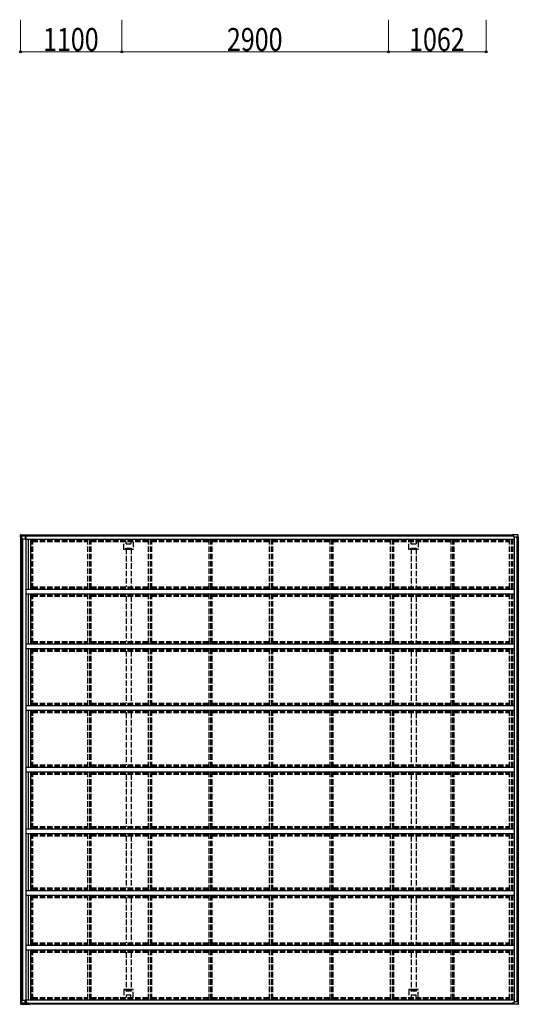
# Model space of a CAD drawing. Units: millimetres. Extents: x 0 to 109330, y 0 to 77220.
# Drawn here: x 54499 to 59921, y 37804 to 48506 of the extents above; entities that cross this region are included whole.
import ezdxf

# ---------------------------------------------------------------- set-up
doc = ezdxf.new("R2010")
doc.units = ezdxf.units.MM
doc.linetypes.add('YHIDDEN_1', pattern=[4, 3, -1])
for name, color, linetype, lineweight in [('YKK_13', 4, 'Continuous', 30), ('YKK_A1', 4, 'Continuous', 30), ('YKK_D', 6, 'Continuous', 13)]:
    doc.layers.add(name, color=color, linetype=linetype, lineweight=lineweight)
doc.styles.add('text-b', font='extslim2.shx', dxfattribs={"width": 0.8, "bigfont": 'extfont2.shx'})

msp = doc.modelspace()

# ---------------------------------------------------------------- linework, layer by layer
at = {"layer": 'YKK_13'}
for p, q in [((54507, 42883), (54508, 42901)), ((54513, 42883), (54507, 42883)), ((54507, 42883), (54507, 42883)), ((54508, 42904), (54508, 42904)), ((54508, 42903), (54508, 42904)), ((54508, 42901), (54508, 42903)), ((54511, 42907), (54604, 42907)), ((54511, 42907), (54511, 42907)), ((54511, 42907), (54511, 42907)), ((54512, 42907), (54605, 42907)), ((54512, 42907), (54512, 42907)), ((54512, 42907), (54512, 42907)), ((54513, 42883), (54515, 42883)), ((54515, 42883), (54519, 42883)), ((54517, 42862), (54569, 42862)), ((54519, 42883), (54518, 42862)), ((54520, 42897), (54519, 42883)), ((54520, 42894), (54519, 42886)), ((54519, 42883), (54519, 42886)), ((54519, 42886), (54519, 42886)), ((54519, 42886), (54519, 42886)), ((54519, 42883), (54519, 42883)), ((54520, 42897), (54602, 42897)), ((54520, 42896), (54520, 42897)), ((54596, 42896), (54520, 42896)), ((54520, 42896), (54520, 42896)), ((54559, 42896), (54559, 42862)), ((54596, 42896), (54596, 42896)), ((54598, 42896), (54597, 42897)), ((54597, 42897), (54602, 42897)), ((54602, 42897), (54602, 42898)), ((54602, 42898), (54602, 42897)), ((54602, 42897), (54602, 42897)), ((54604, 42907), (54604, 42907)), ((54604, 42907), (54604, 42907)), ((54604, 42907), (54604, 42907)), ((54604, 42907), (54604, 42907)), ((54604, 42907), (54604, 42907)), ((54604, 42907), (54604, 42906)), ((54604, 42906), (54604, 42905)), ((54604, 42906), (54604, 42906)), ((54604, 42906), (54604, 42906)), ((54604, 42905), (54604, 42905)), ((54604, 42905), (54604, 42905)), ((54604, 42905), (54604, 42905)), ((54604, 42905), (54604, 42905)), ((54604, 42905), (54604, 42905)), ((54604, 42905), (54604, 42905)), ((54604, 42905), (54604, 42905)), ((54604, 42905), (54604, 42905)), ((54604, 42905), (54604, 42905)), ((54605, 42907), (54605, 42906)), ((54605, 42906), (54605, 42907)), ((54605, 42907), (54605, 42907)), ((54605, 42907), (54605, 42907)), ((54605, 42907), (54605, 42907)), ((54605, 42907), (54605, 42907)), ((54605, 42907), (54605, 42907)), ((54605, 42907), (54605, 42907)), ((54605, 42907), (54605, 42907)), ((54605, 42905), (54605, 42906)), ((54605, 42906), (54605, 42906)), ((54605, 42906), (54605, 42906)), ((54605, 42906), (54605, 42906)), ((54605, 42906), (54605, 42906)), ((54605, 42906), (54605, 42906)), ((54605, 42906), (54605, 42906)), ((54605, 42906), (54605, 42905)), ((54605, 42905), (54605, 42906)), ((54605, 42906), (54605, 42905)), ((54605, 42905), (54605, 42905)), ((54605, 42905), (54605, 42905)), ((59856, 42897), (59856, 42898)), ((59873, 42897), (59856, 42897)), ((59861, 42897), (59856, 42897)), ((59856, 42897), (59856, 42897)), ((59915, 42907), (59857, 42907)), ((59857, 42907), (59857, 42907)), ((59857, 42907), (59857, 42907)), ((59917, 42907), (59859, 42907)), ((59861, 42896), (59861, 42897)), ((59873, 42896), (59863, 42896)), ((59863, 42896), (59863, 42896)), ((59874, 42883), (59873, 42897)), ((59909, 42883), (59874, 42883)), ((59910, 42883), (59909, 42883)), ((59909, 42883), (59909, 42883)), ((59910, 42883), (59920, 42883)), ((59914, 42883), (59920, 42883)), ((59916, 42907), (59915, 42907)), ((59915, 42907), (59915, 42907)), ((59917, 42907), (59917, 42907)), ((59917, 42907), (59917, 42907)), ((59920, 42883), (59919, 42901)), ((59920, 42903), (59920, 42905)), ((59920, 42905), (59920, 42905)), ((59920, 42902), (59920, 42903)), ((59921, 42883), (59920, 42902)), ((59920, 42883), (59920, 42883)), ((59921, 42883), (59920, 42883)), ((54507, 37829), (54508, 37810)), ((54513, 37829), (54507, 37829)), ((54507, 37829), (54507, 37829)), ((54508, 37810), (54508, 37808)), ((54508, 37808), (54508, 37807)), ((54508, 37807), (54508, 37807)), ((54511, 37804), (54604, 37804)), ((54511, 37804), (54511, 37804)), ((54511, 37804), (54511, 37804)), ((54512, 37804), (54512, 37804)), ((54512, 37804), (54512, 37804)), ((54513, 37829), (54515, 37829)), ((54515, 37829), (54519, 37829)), ((54517, 37850), (54569, 37850)), ((54519, 37829), (54518, 37850)), ((54520, 37814), (54519, 37829)), ((54519, 37829), (54519, 37826)), ((54519, 37829), (54519, 37829)), ((54520, 37817), (54519, 37826)), ((54519, 37826), (54519, 37826)), ((54519, 37826), (54519, 37826)), ((54596, 37815), (54520, 37815)), ((54520, 37815), (54520, 37814)), ((54520, 37815), (54520, 37815)), ((54520, 37814), (54602, 37814)), ((54559, 37815), (54559, 37850)), ((54596, 37815), (54596, 37815)), ((54598, 37815), (54597, 37815)), ((54597, 37815), (54602, 37815)), ((54602, 37814), (54602, 37815)), ((54602, 37813), (54602, 37815)), ((54602, 37814), (54602, 37813)), ((54604, 37805), (54604, 37807)), ((54604, 37807), (54604, 37806)), ((54604, 37806), (54604, 37806)), ((54604, 37806), (54604, 37806)), ((54604, 37806), (54604, 37806)), ((54604, 37806), (54604, 37806)), ((54604, 37806), (54604, 37806)), ((54604, 37806), (54604, 37806)), ((54604, 37806), (54604, 37806)), ((54604, 37806), (54604, 37806)), ((54604, 37804), (54604, 37805)), ((54604, 37805), (54604, 37805)), ((54604, 37805), (54604, 37805)), ((54604, 37804), (54604, 37804)), ((54604, 37804), (54604, 37804)), ((54604, 37804), (54604, 37804)), ((54604, 37804), (54604, 37804)), ((54604, 37804), (54604, 37804)), ((54605, 37807), (54605, 37805)), ((54605, 37806), (54605, 37807)), ((54605, 37807), (54605, 37805)), ((54605, 37805), (54605, 37807)), ((54605, 37805), (54605, 37806)), ((54605, 37806), (54605, 37806)), ((54605, 37806), (54605, 37806)), ((54605, 37805), (54605, 37805)), ((54605, 37805), (54605, 37805)), ((54605, 37805), (54605, 37805)), ((54605, 37805), (54605, 37805)), ((54605, 37805), (54605, 37805)), ((54605, 37804), (54605, 37805)), ((54605, 37805), (54605, 37804)), ((54605, 37804), (54605, 37804)), ((54605, 37804), (54605, 37804)), ((54605, 37804), (54605, 37804)), ((54605, 37804), (54605, 37804)), ((54605, 37804), (54605, 37804)), ((54605, 37804), (54605, 37804)), ((54605, 37804), (54605, 37804)), ((59861, 37815), (59856, 37815)), ((59856, 37815), (59856, 37814)), ((59873, 37814), (59856, 37814)), ((59856, 37814), (59856, 37813)), ((59915, 37804), (59857, 37804)), ((59857, 37804), (59857, 37804)), ((59857, 37804), (59857, 37804)), ((59917, 37804), (59859, 37804)), ((59861, 37815), (59861, 37815)), ((59873, 37815), (59863, 37815)), ((59863, 37815), (59863, 37815)), ((59874, 37829), (59873, 37814)), ((59909, 37829), (59874, 37829)), ((59910, 37829), (59909, 37829)), ((59909, 37829), (59909, 37829)), ((59910, 37829), (59920, 37829)), ((59914, 37829), (59920, 37829)), ((59916, 37804), (59915, 37804)), ((59915, 37804), (59915, 37804)), ((59917, 37804), (59917, 37804)), ((59917, 37804), (59917, 37804)), ((59920, 37829), (59919, 37810)), ((59921, 37829), (59920, 37809)), ((59920, 37829), (59920, 37829)), ((59921, 37829), (59920, 37829)), ((59920, 37809), (59920, 37808)), ((59920, 37808), (59920, 37806)), ((59920, 37806), (59920, 37806))]:
    msp.add_line(p, q, dxfattribs=at)
at = {"layer": 'YKK_13', "linetype": 'YHIDDEN_1', "ltscale": 20}
for p, q in [((55632, 42748), (55632, 42834)), ((55657, 42808), (55657, 42834)), ((55709, 42834), (55709, 42808)), ((55733, 42834), (55733, 42748)), ((58732, 42748), (58732, 42834)), ((58757, 42808), (58757, 42834)), ((58809, 42834), (58809, 42808)), ((58833, 42834), (58833, 42748)), ((55653, 42747), (55633, 42747)), ((55652, 42748), (55652, 42759)), ((55653, 42748), (55652, 42747)), ((55653, 42760), (55712, 42760)), ((55653, 42747), (55655, 42748)), ((55655, 42748), (55654, 42748)), ((55655, 42748), (55655, 42748)), ((55711, 42748), (55655, 42748)), ((55708, 42807), (55658, 42807)), ((55710, 42748), (55711, 42748)), ((55711, 42748), (55712, 42747)), ((55713, 42747), (55712, 42748)), ((55732, 42747), (55712, 42747)), ((55713, 42759), (55713, 42748)), ((58753, 42747), (58733, 42747)), ((58752, 42748), (58752, 42759)), ((58753, 42748), (58752, 42747)), ((58753, 42760), (58812, 42760)), ((58753, 42747), (58755, 42748)), ((58755, 42748), (58754, 42748)), ((58755, 42748), (58755, 42748)), ((58811, 42748), (58755, 42748)), ((58808, 42807), (58758, 42807)), ((58810, 42748), (58810, 42748)), ((58810, 42748), (58812, 42747)), ((58813, 42747), (58812, 42748)), ((58832, 42747), (58812, 42747)), ((58813, 42759), (58813, 42748)), ((55632, 37963), (55632, 37878)), ((55653, 37964), (55633, 37964)), ((55653, 37963), (55652, 37964)), ((55652, 37963), (55652, 37952)), ((55653, 37964), (55655, 37963)), ((55653, 37951), (55712, 37951)), ((55655, 37963), (55654, 37963)), ((55655, 37963), (55655, 37963)), ((55711, 37963), (55655, 37963)), ((55657, 37903), (55657, 37878)), ((55708, 37904), (55658, 37904)), ((55709, 37878), (55709, 37903)), ((55710, 37963), (55711, 37963)), ((55711, 37963), (55712, 37964)), ((55732, 37964), (55712, 37964)), ((55713, 37964), (55712, 37963)), ((55713, 37952), (55713, 37963)), ((55733, 37878), (55733, 37963)), ((58732, 37963), (58732, 37878)), ((58753, 37964), (58733, 37964)), ((58753, 37963), (58752, 37964)), ((58752, 37963), (58752, 37952)), ((58753, 37964), (58755, 37963)), ((58753, 37951), (58812, 37951)), ((58755, 37963), (58754, 37963)), ((58755, 37963), (58755, 37963)), ((58811, 37963), (58755, 37963)), ((58757, 37903), (58757, 37878)), ((58808, 37904), (58758, 37904)), ((58809, 37878), (58809, 37903)), ((58810, 37963), (58812, 37964)), ((58810, 37963), (58810, 37963)), ((58832, 37964), (58812, 37964)), ((58813, 37964), (58812, 37963)), ((58813, 37952), (58813, 37963)), ((58833, 37878), (58833, 37963))]:
    msp.add_line(p, q, dxfattribs=at)
at = {"layer": 'YKK_13'}
for centre, radius, start, end in [((54511, 42904), 2.86, 89.0311, 175.9967), ((54511, 42905), 2.51, 87.5178, 125.84), ((54931, 42843), 333, 168.8691, 170.1965), ((54932, 42841), 334, 168.9073, 170.202), ((54614, 42898), 11.5, 173.4483, 180.8455), ((60184, 42843), 333, 168.8691, 170.1965), ((59867, 42898), 11.5, 173.4483, 180.8455), ((59860, 42907), 1.01, 159.1606, 182.2968), ((59916, 42904), 2.87, 4.3474, 90.8935), ((59917, 42905), 2.73, 5.0218, 91.2508), ((59864, 42899), 55.4, 2.396, 5.6248), ((54511, 37807), 2.86, 184.0033, 270.9689), ((54511, 37806), 2.51, 234.16, 272.4822), ((54614, 37813), 11.5, 179.1545, 186.5517), ((54932, 37870), 334, 189.798, 191.0927), ((54931, 37868), 333, 189.8035, 191.1309), ((59867, 37813), 11.5, 179.1545, 186.5517), ((60184, 37868), 333, 189.8035, 191.1309), ((59860, 37804), 1.01, 177.7032, 200.8394), ((59916, 37807), 2.87, 269.1065, 355.6526), ((59917, 37806), 2.73, 268.7492, 354.9782), ((59864, 37812), 55.4, 354.3752, 357.604)]:
    msp.add_arc(centre, radius, start, end, dxfattribs=at)
at = {"layer": 'YKK_13', "linetype": 'YHIDDEN_1', "ltscale": 20}
for centre, start, end in [((55658, 42808), 180, 270), ((55708, 42808), 270, 0), ((58758, 42808), 180, 270), ((58808, 42808), 270, 0), ((55658, 37903), 90, 180), ((55708, 37903), 0, 90), ((58758, 37903), 90, 180), ((58808, 37903), 0, 90)]:
    msp.add_arc(centre, 1, start, end, dxfattribs=at)
at = {"layer": 'YKK_13', "extrusion": (0, 0, -1)}
for centre, major_axis, ratio, start_param, end_param in [((54919, 50295), (430, 8223), 0.003344, 3.589948, 3.592413), ((54919, 50277), (430, 8226), 0.003595, 3.598083, 3.598672), ((54596, 42896), (-0.3, 0.003), 0.146695, 1.499057, 3.069397), ((59863, 37815), (0.3, 0.003), 0.14673, 1.640854, 3.211193)]:
    msp.add_ellipse(centre, major_axis=major_axis, ratio=ratio, start_param=start_param, end_param=end_param, dxfattribs=at)
at = {"layer": 'YKK_13'}
for centre, major_axis, ratio, start_param, end_param in [((59863, 42896), (0.3, -0.003), 0.14673, 1.640854, 3.211193), ((54919, 30416), (430, -8223), 0.003344, 3.589948, 3.592413), ((54919, 30434), (430, -8226), 0.003595, 3.598083, 3.598672), ((54596, 37815), (-0.3, -0.003), 0.146695, 1.499057, 3.069397)]:
    msp.add_ellipse(centre, major_axis=major_axis, ratio=ratio, start_param=start_param, end_param=end_param, dxfattribs=at)
at = {"layer": 'YKK_13', "linetype": 'YHIDDEN_1', "ltscale": 20, "extrusion": (0, 0, -1)}
for centre, major_axis, ratio, start_param, end_param in [((55633, 42748), (-0.71, -0.71), 0.99628, 5.499651, 7.06672), ((55653, 42759), (-0.71, 0.71), 0.99628, 5.499651, 7.06672), ((55652, 42748), (0, 1), 0.061163, 1.570796, 3.080506), ((55654, 42748), (1, 0), 0.061163, 3.202679, 4.712389), ((55711, 42748), (1, 0), 0.061163, 4.712389, 6.222099), ((55712, 42759), (0.71, 0.71), 0.99628, 5.499651, 7.06672), ((55713, 42748), (0, 1), 0.061163, 3.202679, 4.712389), ((55732, 42748), (0.71, -0.71), 0.99628, 5.499651, 7.06672), ((58733, 42748), (-0.71, -0.71), 0.99628, 5.499651, 7.06672), ((58753, 42759), (-0.71, 0.71), 0.99628, 5.499651, 7.06672), ((58752, 42748), (0, 1), 0.061163, 1.570796, 3.080506), ((58754, 42748), (1, 0), 0.061163, 3.202679, 4.712389), ((58811, 42748), (1, 0), 0.061163, 4.712389, 6.222099), ((58812, 42759), (0.71, 0.71), 0.99628, 5.499651, 7.06672), ((58813, 42748), (0, 1), 0.061163, 3.202679, 4.712389), ((58832, 42748), (0.71, -0.71), 0.99628, 5.499651, 7.06672)]:
    msp.add_ellipse(centre, major_axis=major_axis, ratio=ratio, start_param=start_param, end_param=end_param, dxfattribs=at)
at = {"layer": 'YKK_13', "linetype": 'YHIDDEN_1', "ltscale": 20}
for centre, major_axis, ratio, start_param, end_param in [((55633, 37963), (-0.71, 0.71), 0.99628, 5.499651, 7.06672), ((55652, 37963), (0, -1), 0.061163, 1.570796, 3.080506), ((55653, 37952), (-0.71, -0.71), 0.99628, 5.499651, 7.06672), ((55654, 37963), (1, 0), 0.061163, 3.202679, 4.712389), ((55711, 37963), (1, 0), 0.061163, 4.712389, 6.222099), ((55712, 37952), (0.71, -0.71), 0.99628, 5.499651, 7.06672), ((55713, 37963), (0, -1), 0.061163, 3.202679, 4.712389), ((55732, 37963), (0.71, 0.71), 0.99628, 5.499651, 7.06672), ((58733, 37963), (-0.71, 0.71), 0.99628, 5.499651, 7.06672), ((58752, 37963), (0, -1), 0.061163, 1.570796, 3.080506), ((58753, 37952), (-0.71, -0.71), 0.99628, 5.499651, 7.06672), ((58754, 37963), (1, 0), 0.061163, 3.202679, 4.712389), ((58811, 37963), (1, 0), 0.061163, 4.712389, 6.222099), ((58812, 37952), (0.71, -0.71), 0.99628, 5.499651, 7.06672), ((58813, 37963), (0, -1), 0.061163, 3.202679, 4.712389), ((58832, 37963), (0.71, 0.71), 0.99628, 5.499651, 7.06672)]:
    msp.add_ellipse(centre, major_axis=major_axis, ratio=ratio, start_param=start_param, end_param=end_param, dxfattribs=at)
at = {"layer": 'YKK_A1', "ltscale": 20}
for p, q in [((54509, 42883), (54509, 37829)), ((54514, 42883), (54514, 37829)), ((54517, 42883), (54517, 37829)), ((54530, 42862), (54530, 37850)), ((54564, 42862), (54564, 37850)), ((54569, 42896), (59873, 42896)), ((54569, 42861), (54569, 42896)), ((54569, 42861), (59876, 42861)), ((54590, 42861), (54590, 42316)), ((54597, 42896), (59861, 42896)), ((54604, 42905), (59857, 42905)), ((54615, 42861), (54615, 42316)), ((59876, 42883), (59876, 37829)), ((59906, 42883), (59906, 37829)), ((59917, 42883), (59917, 37829)), ((59919, 42883), (59919, 37829)), ((54569, 42316), (59876, 42316)), ((54569, 42266), (54569, 42316)), ((59876, 42316), (59876, 42266)), ((54569, 42266), (59876, 42266)), ((54590, 42266), (54590, 41721)), ((54615, 42266), (54615, 41721)), ((54569, 41721), (59876, 41721)), ((54569, 41671), (54569, 41721)), ((54569, 41671), (59876, 41671)), ((54590, 41671), (54590, 41051)), ((54615, 41671), (54615, 41051)), ((59876, 41721), (59876, 41671)), ((54569, 41051), (59876, 41051)), ((54569, 41001), (54569, 41051)), ((54569, 41001), (59876, 41001)), ((54590, 41001), (54590, 40381)), ((54615, 41001), (54615, 40381)), ((59876, 41051), (59876, 41001)), ((54569, 40381), (59876, 40381)), ((54569, 40331), (54569, 40381)), ((59876, 40381), (59876, 40331)), ((54569, 40331), (59876, 40331)), ((54590, 40331), (54590, 39711)), ((54615, 40331), (54615, 39711)), ((54569, 39711), (59876, 39711)), ((54569, 39661), (54569, 39711)), ((59876, 39711), (59876, 39661)), ((54569, 39661), (59876, 39661)), ((54590, 39661), (54590, 39041)), ((54615, 39661), (54615, 39041)), ((54569, 39041), (59876, 39041)), ((54569, 38991), (54569, 39041)), ((54569, 38991), (59876, 38991)), ((54590, 38991), (54590, 38446)), ((54615, 38991), (54615, 38446)), ((59876, 39041), (59876, 38991)), ((54569, 38446), (59876, 38446)), ((54569, 38396), (54569, 38446)), ((59876, 38446), (59876, 38396)), ((54569, 38396), (59876, 38396)), ((54590, 38396), (54590, 37851)), ((54615, 38396), (54615, 37851)), ((54569, 37851), (59876, 37851)), ((54569, 37851), (54569, 37815)), ((54569, 37815), (59873, 37815)), ((54597, 37815), (59861, 37815)), ((54604, 37807), (59857, 37807))]:
    msp.add_line(p, q, dxfattribs=at)
at = {"layer": 'YKK_A1', "linetype": 'YHIDDEN_1', "ltscale": 20}
for p, q in [((54623, 42861), (54623, 42316)), ((54627, 42861), (54627, 42316)), ((54627, 42861), (54627, 42316)), ((54637, 42861), (54637, 42316)), ((54637, 42848), (55238, 42848)), ((54637, 42834), (55238, 42834)), ((55238, 42861), (55238, 42316)), ((55258, 42861), (55258, 42316)), ((55273, 42861), (55273, 42316)), ((55273, 42848), (55896, 42848)), ((55273, 42834), (55896, 42834)), ((55896, 42861), (55896, 42316)), ((55916, 42861), (55916, 42316)), ((55931, 42861), (55931, 42316)), ((55931, 42848), (56554, 42848)), ((55931, 42834), (56554, 42834)), ((56554, 42861), (56554, 42316)), ((56574, 42861), (56574, 42316)), ((56589, 42861), (56589, 42316)), ((56589, 42848), (57213, 42848)), ((56589, 42834), (57213, 42834)), ((57213, 42861), (57213, 42316)), ((57232, 42861), (57232, 42316)), ((57247, 42861), (57247, 42316)), ((57247, 42848), (57871, 42848)), ((57247, 42834), (57871, 42834)), ((57871, 42861), (57871, 42316)), ((57891, 42861), (57891, 42316)), ((57906, 42861), (57906, 42316)), ((57906, 42848), (58529, 42848)), ((57906, 42834), (58529, 42834)), ((58529, 42861), (58529, 42316)), ((58549, 42861), (58549, 42316)), ((58564, 42861), (58564, 42316)), ((58564, 42848), (59187, 42848)), ((58564, 42834), (59187, 42834)), ((59187, 42861), (59187, 42316)), ((59207, 42861), (59207, 42316)), ((59222, 42861), (59222, 42316)), ((59222, 42848), (59822, 42848)), ((59222, 42834), (59822, 42834)), ((59822, 42861), (59822, 42316)), ((59845, 42861), (59845, 42316)), ((59850, 42861), (59850, 42316)), ((59857, 42861), (59857, 42316)), ((59857, 42861), (59857, 42316)), ((55655, 42757), (55655, 42343)), ((55655, 42757), (55710, 42757)), ((55710, 42757), (55710, 42343)), ((58755, 42757), (58755, 42343)), ((58755, 42757), (58810, 42757)), ((58810, 42757), (58810, 42343)), ((54637, 42343), (55238, 42343)), ((54637, 42329), (55238, 42329)), ((55273, 42343), (55896, 42343)), ((55273, 42329), (55896, 42329)), ((55931, 42343), (56554, 42343)), ((55931, 42329), (56554, 42329)), ((56589, 42343), (57213, 42343)), ((56589, 42329), (57213, 42329)), ((57247, 42343), (57871, 42343)), ((57247, 42329), (57871, 42329)), ((57906, 42343), (58529, 42343)), ((57906, 42329), (58529, 42329)), ((58564, 42343), (59187, 42343)), ((58564, 42329), (59187, 42329)), ((59222, 42343), (59822, 42343)), ((59222, 42329), (59822, 42329)), ((54623, 42266), (54623, 41721)), ((54627, 42266), (54627, 41721)), ((54627, 42266), (54627, 41721)), ((54637, 42266), (54637, 41721)), ((54637, 42253), (55238, 42253)), ((54637, 42239), (55238, 42239)), ((55238, 42266), (55238, 41721)), ((55258, 42266), (55258, 41721)), ((55273, 42266), (55273, 41721)), ((55273, 42253), (55896, 42253)), ((55273, 42239), (55896, 42239)), ((55655, 42239), (55655, 41748)), ((55710, 42239), (55710, 41748)), ((55896, 42266), (55896, 41721)), ((55916, 42266), (55916, 41721)), ((55931, 42266), (55931, 41721)), ((55931, 42253), (56554, 42253)), ((55931, 42239), (56554, 42239)), ((56554, 42266), (56554, 41721)), ((56574, 42266), (56574, 41721)), ((56589, 42266), (56589, 41721)), ((56589, 42253), (57213, 42253)), ((56589, 42239), (57213, 42239)), ((57213, 42266), (57213, 41721)), ((57232, 42266), (57232, 41721)), ((57247, 42266), (57247, 41721)), ((57247, 42253), (57871, 42253)), ((57247, 42239), (57871, 42239)), ((57871, 42266), (57871, 41721)), ((57891, 42266), (57891, 41721)), ((57906, 42266), (57906, 41721)), ((57906, 42253), (58529, 42253)), ((57906, 42239), (58529, 42239)), ((58529, 42266), (58529, 41721)), ((58549, 42266), (58549, 41721)), ((58564, 42266), (58564, 41721)), ((58564, 42253), (59187, 42253)), ((58564, 42239), (59187, 42239)), ((58755, 42239), (58755, 41748)), ((58810, 42239), (58810, 41748)), ((59187, 42266), (59187, 41721)), ((59207, 42266), (59207, 41721)), ((59222, 42266), (59222, 41721)), ((59222, 42253), (59822, 42253)), ((59222, 42239), (59822, 42239)), ((59822, 42266), (59822, 41721)), ((59845, 42266), (59845, 41721)), ((59850, 42266), (59850, 41721)), ((59857, 42266), (59857, 41721)), ((59857, 42266), (59857, 41721)), ((54637, 41748), (55238, 41748)), ((55273, 41748), (55896, 41748)), ((55931, 41748), (56554, 41748)), ((56589, 41748), (57213, 41748)), ((57247, 41748), (57871, 41748)), ((57906, 41748), (58529, 41748)), ((58564, 41748), (59187, 41748)), ((59222, 41748), (59822, 41748)), ((54623, 41671), (54623, 41051)), ((54627, 41671), (54627, 41051)), ((54627, 41671), (54627, 41051)), ((54637, 41734), (55238, 41734)), ((54637, 41671), (54637, 41051)), ((54637, 41658), (55238, 41658)), ((54637, 41644), (55238, 41644)), ((55238, 41671), (55238, 41051)), ((55258, 41671), (55258, 41051)), ((55273, 41734), (55896, 41734)), ((55273, 41671), (55273, 41051)), ((55273, 41658), (55896, 41658)), ((55273, 41644), (55896, 41644)), ((55655, 41644), (55655, 41078)), ((55710, 41644), (55710, 41078)), ((55896, 41671), (55896, 41051)), ((55916, 41671), (55916, 41051)), ((55931, 41734), (56554, 41734)), ((55931, 41671), (55931, 41051)), ((55931, 41658), (56554, 41658)), ((55931, 41644), (56554, 41644)), ((56554, 41671), (56554, 41051)), ((56574, 41671), (56574, 41051)), ((56589, 41734), (57213, 41734)), ((56589, 41671), (56589, 41051)), ((56589, 41658), (57213, 41658)), ((56589, 41644), (57213, 41644)), ((57213, 41671), (57213, 41051)), ((57232, 41671), (57232, 41051)), ((57247, 41734), (57871, 41734)), ((57247, 41671), (57247, 41051)), ((57247, 41658), (57871, 41658)), ((57247, 41644), (57871, 41644)), ((57871, 41671), (57871, 41051)), ((57891, 41671), (57891, 41051)), ((57906, 41734), (58529, 41734)), ((57906, 41671), (57906, 41051)), ((57906, 41658), (58529, 41658)), ((57906, 41644), (58529, 41644)), ((58529, 41671), (58529, 41051)), ((58549, 41671), (58549, 41051)), ((58564, 41734), (59187, 41734)), ((58564, 41671), (58564, 41051)), ((58564, 41658), (59187, 41658)), ((58564, 41644), (59187, 41644)), ((58755, 41644), (58755, 41078)), ((58810, 41644), (58810, 41078)), ((59187, 41671), (59187, 41051)), ((59207, 41671), (59207, 41051)), ((59222, 41734), (59822, 41734)), ((59222, 41671), (59222, 41051)), ((59222, 41658), (59822, 41658)), ((59222, 41644), (59822, 41644)), ((59822, 41671), (59822, 41051)), ((59845, 41671), (59845, 41051)), ((59850, 41671), (59850, 41051)), ((59857, 41671), (59857, 41051)), ((59857, 41671), (59857, 41051)), ((54623, 41001), (54623, 40381)), ((54627, 41001), (54627, 40381)), ((54627, 41001), (54627, 40381)), ((54637, 41078), (55238, 41078)), ((54637, 41064), (55238, 41064)), ((54637, 41001), (54637, 40381)), ((55238, 41001), (55238, 40381)), ((55258, 41001), (55258, 40381)), ((55273, 41078), (55896, 41078)), ((55273, 41064), (55896, 41064)), ((55273, 41001), (55273, 40381)), ((55896, 41001), (55896, 40381)), ((55916, 41001), (55916, 40381)), ((55931, 41078), (56554, 41078)), ((55931, 41064), (56554, 41064)), ((55931, 41001), (55931, 40381)), ((56554, 41001), (56554, 40381)), ((56574, 41001), (56574, 40381)), ((56589, 41078), (57213, 41078)), ((56589, 41064), (57213, 41064)), ((56589, 41001), (56589, 40381)), ((57213, 41001), (57213, 40381)), ((57232, 41001), (57232, 40381)), ((57247, 41078), (57871, 41078)), ((57247, 41064), (57871, 41064)), ((57247, 41001), (57247, 40381)), ((57871, 41001), (57871, 40381)), ((57891, 41001), (57891, 40381)), ((57906, 41078), (58529, 41078)), ((57906, 41064), (58529, 41064)), ((57906, 41001), (57906, 40381)), ((58529, 41001), (58529, 40381)), ((58549, 41001), (58549, 40381)), ((58564, 41078), (59187, 41078)), ((58564, 41064), (59187, 41064)), ((58564, 41001), (58564, 40381)), ((59187, 41001), (59187, 40381)), ((59207, 41001), (59207, 40381)), ((59222, 41078), (59822, 41078)), ((59222, 41064), (59822, 41064)), ((59222, 41001), (59222, 40381)), ((59822, 41001), (59822, 40381)), ((59845, 41001), (59845, 40381)), ((59850, 41001), (59850, 40381)), ((59857, 41001), (59857, 40381)), ((59857, 41001), (59857, 40381)), ((54637, 40988), (55238, 40988)), ((54637, 40974), (55238, 40974)), ((55273, 40988), (55896, 40988)), ((55273, 40974), (55896, 40974)), ((55655, 40974), (55655, 40408)), ((55710, 40974), (55710, 40408)), ((55931, 40988), (56554, 40988)), ((55931, 40974), (56554, 40974)), ((56589, 40988), (57213, 40988)), ((56589, 40974), (57213, 40974)), ((57247, 40988), (57871, 40988)), ((57247, 40974), (57871, 40974)), ((57906, 40988), (58529, 40988)), ((57906, 40974), (58529, 40974)), ((58564, 40988), (59187, 40988)), ((58564, 40974), (59187, 40974)), ((58755, 40974), (58755, 40408)), ((58810, 40974), (58810, 40408)), ((59222, 40988), (59822, 40988)), ((59222, 40974), (59822, 40974)), ((54637, 40408), (55238, 40408)), ((54637, 40394), (55238, 40394)), ((55273, 40408), (55896, 40408)), ((55273, 40394), (55896, 40394)), ((55931, 40408), (56554, 40408)), ((55931, 40394), (56554, 40394)), ((56589, 40408), (57213, 40408)), ((56589, 40394), (57213, 40394)), ((57247, 40408), (57871, 40408)), ((57247, 40394), (57871, 40394)), ((57906, 40408), (58529, 40408)), ((57906, 40394), (58529, 40394)), ((58564, 40408), (59187, 40408)), ((58564, 40394), (59187, 40394)), ((59222, 40408), (59822, 40408)), ((59222, 40394), (59822, 40394)), ((54623, 40331), (54623, 39711)), ((54627, 40331), (54627, 39711)), ((54627, 40331), (54627, 39711)), ((54637, 40331), (54637, 39711)), ((54637, 40318), (55238, 40318)), ((54637, 40304), (55238, 40304)), ((55238, 40331), (55238, 39711)), ((55258, 40331), (55258, 39711)), ((55273, 40331), (55273, 39711)), ((55273, 40318), (55896, 40318)), ((55273, 40304), (55896, 40304)), ((55655, 40304), (55655, 39738)), ((55710, 40304), (55710, 39738)), ((55896, 40331), (55896, 39711)), ((55916, 40331), (55916, 39711)), ((55931, 40331), (55931, 39711)), ((55931, 40318), (56554, 40318)), ((55931, 40304), (56554, 40304)), ((56554, 40331), (56554, 39711)), ((56574, 40331), (56574, 39711)), ((56589, 40331), (56589, 39711)), ((56589, 40318), (57213, 40318)), ((56589, 40304), (57213, 40304)), ((57213, 40331), (57213, 39711)), ((57232, 40331), (57232, 39711)), ((57247, 40331), (57247, 39711)), ((57247, 40318), (57871, 40318)), ((57247, 40304), (57871, 40304)), ((57871, 40331), (57871, 39711)), ((57891, 40331), (57891, 39711)), ((57906, 40331), (57906, 39711)), ((57906, 40318), (58529, 40318)), ((57906, 40304), (58529, 40304)), ((58529, 40331), (58529, 39711)), ((58549, 40331), (58549, 39711)), ((58564, 40331), (58564, 39711)), ((58564, 40318), (59187, 40318)), ((58564, 40304), (59187, 40304)), ((58755, 40304), (58755, 39738)), ((58810, 40304), (58810, 39738)), ((59187, 40331), (59187, 39711)), ((59207, 40331), (59207, 39711)), ((59222, 40331), (59222, 39711)), ((59222, 40318), (59822, 40318)), ((59222, 40304), (59822, 40304)), ((59822, 40331), (59822, 39711)), ((59845, 40331), (59845, 39711)), ((59850, 40331), (59850, 39711)), ((59857, 40331), (59857, 39711)), ((59857, 40331), (59857, 39711)), ((54637, 39738), (55238, 39738)), ((54637, 39724), (55238, 39724)), ((55273, 39738), (55896, 39738)), ((55273, 39724), (55896, 39724)), ((55931, 39738), (56554, 39738)), ((55931, 39724), (56554, 39724)), ((56589, 39738), (57213, 39738)), ((56589, 39724), (57213, 39724)), ((57247, 39738), (57871, 39738)), ((57247, 39724), (57871, 39724)), ((57906, 39738), (58529, 39738)), ((57906, 39724), (58529, 39724)), ((58564, 39738), (59187, 39738)), ((58564, 39724), (59187, 39724)), ((59222, 39738), (59822, 39738)), ((59222, 39724), (59822, 39724)), ((54623, 39661), (54623, 39041)), ((54627, 39661), (54627, 39041)), ((54627, 39661), (54627, 39041)), ((54637, 39661), (54637, 39041)), ((54637, 39648), (55238, 39648)), ((54637, 39634), (55238, 39634)), ((55238, 39661), (55238, 39041)), ((55258, 39661), (55258, 39041)), ((55273, 39661), (55273, 39041)), ((55273, 39648), (55896, 39648)), ((55273, 39634), (55896, 39634)), ((55655, 39634), (55655, 39068)), ((55710, 39634), (55710, 39068)), ((55896, 39661), (55896, 39041)), ((55916, 39661), (55916, 39041)), ((55931, 39661), (55931, 39041)), ((55931, 39648), (56554, 39648)), ((55931, 39634), (56554, 39634)), ((56554, 39661), (56554, 39041)), ((56574, 39661), (56574, 39041)), ((56589, 39661), (56589, 39041)), ((56589, 39648), (57213, 39648)), ((56589, 39634), (57213, 39634)), ((57213, 39661), (57213, 39041)), ((57232, 39661), (57232, 39041)), ((57247, 39661), (57247, 39041)), ((57247, 39648), (57871, 39648)), ((57247, 39634), (57871, 39634)), ((57871, 39661), (57871, 39041)), ((57891, 39661), (57891, 39041)), ((57906, 39661), (57906, 39041)), ((57906, 39648), (58529, 39648)), ((57906, 39634), (58529, 39634)), ((58529, 39661), (58529, 39041)), ((58549, 39661), (58549, 39041)), ((58564, 39661), (58564, 39041)), ((58564, 39648), (59187, 39648)), ((58564, 39634), (59187, 39634)), ((58755, 39634), (58755, 39068)), ((58810, 39634), (58810, 39068)), ((59187, 39661), (59187, 39041)), ((59207, 39661), (59207, 39041)), ((59222, 39661), (59222, 39041)), ((59222, 39648), (59822, 39648)), ((59222, 39634), (59822, 39634)), ((59822, 39661), (59822, 39041)), ((59845, 39661), (59845, 39041)), ((59850, 39661), (59850, 39041)), ((59857, 39661), (59857, 39041)), ((59857, 39661), (59857, 39041)), ((54637, 39068), (55238, 39068)), ((55273, 39068), (55896, 39068)), ((55931, 39068), (56554, 39068)), ((56589, 39068), (57213, 39068)), ((57247, 39068), (57871, 39068)), ((57906, 39068), (58529, 39068)), ((58564, 39068), (59187, 39068)), ((59222, 39068), (59822, 39068)), ((54623, 38991), (54623, 38446)), ((54627, 38991), (54627, 38446)), ((54627, 38991), (54627, 38446)), ((54637, 39054), (55238, 39054)), ((54637, 38991), (54637, 38446)), ((54637, 38978), (55238, 38978)), ((54637, 38964), (55238, 38964)), ((55238, 38991), (55238, 38446)), ((55258, 38991), (55258, 38446)), ((55273, 39054), (55896, 39054)), ((55273, 38991), (55273, 38446)), ((55273, 38978), (55896, 38978)), ((55273, 38964), (55896, 38964)), ((55655, 38964), (55655, 38473)), ((55710, 38964), (55710, 38473)), ((55896, 38991), (55896, 38446)), ((55916, 38991), (55916, 38446)), ((55931, 39054), (56554, 39054)), ((55931, 38991), (55931, 38446)), ((55931, 38978), (56554, 38978)), ((55931, 38964), (56554, 38964)), ((56554, 38991), (56554, 38446)), ((56574, 38991), (56574, 38446)), ((56589, 39054), (57213, 39054)), ((56589, 38991), (56589, 38446)), ((56589, 38978), (57213, 38978)), ((56589, 38964), (57213, 38964)), ((57213, 38991), (57213, 38446)), ((57232, 38991), (57232, 38446)), ((57247, 39054), (57871, 39054)), ((57247, 38991), (57247, 38446)), ((57247, 38978), (57871, 38978)), ((57247, 38964), (57871, 38964)), ((57871, 38991), (57871, 38446)), ((57891, 38991), (57891, 38446)), ((57906, 39054), (58529, 39054)), ((57906, 38991), (57906, 38446)), ((57906, 38978), (58529, 38978)), ((57906, 38964), (58529, 38964)), ((58529, 38991), (58529, 38446)), ((58549, 38991), (58549, 38446)), ((58564, 39054), (59187, 39054)), ((58564, 38991), (58564, 38446)), ((58564, 38978), (59187, 38978)), ((58564, 38964), (59187, 38964)), ((58755, 38964), (58755, 38473)), ((58810, 38964), (58810, 38473)), ((59187, 38991), (59187, 38446)), ((59207, 38991), (59207, 38446)), ((59222, 39054), (59822, 39054)), ((59222, 38991), (59222, 38446)), ((59222, 38978), (59822, 38978)), ((59222, 38964), (59822, 38964)), ((59822, 38991), (59822, 38446)), ((59845, 38991), (59845, 38446)), ((59850, 38991), (59850, 38446)), ((59857, 38991), (59857, 38446)), ((59857, 38991), (59857, 38446)), ((54637, 38473), (55238, 38473)), ((54637, 38459), (55238, 38459)), ((55273, 38473), (55896, 38473)), ((55273, 38459), (55896, 38459)), ((55931, 38473), (56554, 38473)), ((55931, 38459), (56554, 38459)), ((56589, 38473), (57213, 38473)), ((56589, 38459), (57213, 38459)), ((57247, 38473), (57871, 38473)), ((57247, 38459), (57871, 38459)), ((57906, 38473), (58529, 38473)), ((57906, 38459), (58529, 38459)), ((58564, 38473), (59187, 38473)), ((58564, 38459), (59187, 38459)), ((59222, 38473), (59822, 38473)), ((59222, 38459), (59822, 38459)), ((54623, 38396), (54623, 37851)), ((54627, 38396), (54627, 37851)), ((54627, 38396), (54627, 37851)), ((54637, 38396), (54637, 37851)), ((54637, 38383), (55238, 38383)), ((54637, 38369), (55238, 38369)), ((55238, 38396), (55238, 37851)), ((55258, 38396), (55258, 37851)), ((55273, 38396), (55273, 37851)), ((55273, 38383), (55896, 38383)), ((55273, 38369), (55896, 38369)), ((55655, 38369), (55655, 37954)), ((55710, 38369), (55710, 37954)), ((55896, 38396), (55896, 37851)), ((55916, 38396), (55916, 37851)), ((55931, 38396), (55931, 37851)), ((55931, 38383), (56554, 38383)), ((55931, 38369), (56554, 38369)), ((56554, 38396), (56554, 37851)), ((56574, 38396), (56574, 37851)), ((56589, 38396), (56589, 37851)), ((56589, 38383), (57213, 38383)), ((56589, 38369), (57213, 38369)), ((57213, 38396), (57213, 37851)), ((57232, 38396), (57232, 37851)), ((57247, 38396), (57247, 37851)), ((57247, 38383), (57871, 38383)), ((57247, 38369), (57871, 38369)), ((57871, 38396), (57871, 37851)), ((57891, 38396), (57891, 37851)), ((57906, 38396), (57906, 37851)), ((57906, 38383), (58529, 38383)), ((57906, 38369), (58529, 38369)), ((58529, 38396), (58529, 37851)), ((58549, 38396), (58549, 37851)), ((58564, 38396), (58564, 37851)), ((58564, 38383), (59187, 38383)), ((58564, 38369), (59187, 38369)), ((58755, 38369), (58755, 37954)), ((58810, 38369), (58810, 37954)), ((59187, 38396), (59187, 37851)), ((59207, 38396), (59207, 37851)), ((59222, 38396), (59222, 37851)), ((59222, 38383), (59822, 38383)), ((59222, 38369), (59822, 38369)), ((59822, 38396), (59822, 37851)), ((59845, 38396), (59845, 37851)), ((59850, 38396), (59850, 37851)), ((59857, 38396), (59857, 37851)), ((59857, 38396), (59857, 37851)), ((55655, 37954), (55710, 37954)), ((58755, 37954), (58810, 37954)), ((54637, 37878), (55238, 37878)), ((54637, 37864), (55238, 37864)), ((55273, 37878), (55896, 37878)), ((55273, 37864), (55896, 37864)), ((55931, 37878), (56554, 37878)), ((55931, 37864), (56554, 37864)), ((56589, 37878), (57213, 37878)), ((56589, 37864), (57213, 37864)), ((57247, 37878), (57871, 37878)), ((57247, 37864), (57871, 37864)), ((57906, 37878), (58529, 37878)), ((57906, 37864), (58529, 37864)), ((58564, 37878), (59187, 37878)), ((58564, 37864), (59187, 37864)), ((59222, 37878), (59822, 37878)), ((59222, 37864), (59822, 37864))]:
    msp.add_line(p, q, dxfattribs=at)
at = {"layer": 'YKK_D'}
for p, q in [((54509, 48506), (54509, 48155)), ((55609, 48506), (55609, 48155)), ((55609, 48506), (55609, 48155)), ((58509, 48506), (58509, 48155)), ((58509, 48506), (58509, 48155)), ((59571, 48506), (59571, 48155)), ((54509, 48156), (55609, 48156)), ((55609, 48156), (58509, 48156)), ((58509, 48156), (59571, 48156))]:
    msp.add_line(p, q, dxfattribs=at)
at = {"layer": 'YKK_D', "linetype": 'ByBlock', "lineweight": -2}
for centre in [(54509, 48156), (55609, 48156), (55609, 48156), (58509, 48156), (58509, 48156), (59571, 48156)]:
    msp.add_circle(centre, 10, dxfattribs=at)

# ---------------------------------------------------------------- texts
at = {"layer": 'YKK_D', "style": 'text-b', "width": 0.8}
for s, p in [('1100', (54752, 48166)), ('2900', (56752, 48166)), ('1062', (58733, 48166))]:
    msp.add_text(s, height=250, dxfattribs=at).set_placement(p)

doc.saveas('drawing.dxf')
